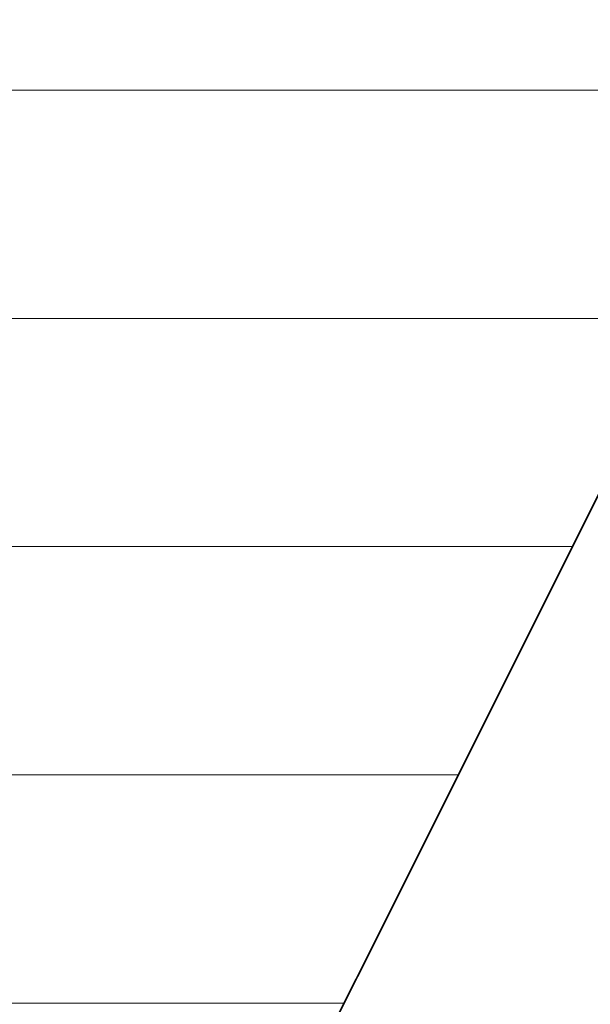
# Model space of a CAD drawing. Units: millimetres. Extents: x 0 to 24042, y 0 to 16800.
# Drawn here: x 17235 to 17270, y 812 to 872 of the extents above; entities that cross this region are included whole.
import ezdxf

# ---------------------------------------------------------------- set-up
doc = ezdxf.new("R2010")
doc.units = ezdxf.units.MM
doc.header["$MEASUREMENT"] = 0
doc.layers.add('(1) Shape lines', color=7, linetype='Continuous', lineweight=35)
doc.layers.add('(9) Sheet', color=7, linetype='Continuous', lineweight=35)

# ---------------------------------------------------------------- blocks, each defined once
blk = doc.blocks.new('HATCH_1265_9945a46e-9756-4c20-800e-f6148f3db883')
at = {"layer": '(1) Shape lines', "color": 0, "lineweight": 9}
for p, q in [((17235.475, 868), (17233.879, 868)), ((17235.574, 854), (17233.879, 854)), ((17235.673, 840), (17233.879, 840)), ((17235.772, 826), (17233.879, 826)), ((17235.87, 812), (17233.879, 812))]:
    blk.add_line(p, q, dxfattribs=at)
blk = doc.blocks.new('HATCH_1266_fab97d9d-a7f2-4b4b-a880-895ec7feb23b')
at = {"layer": '(1) Shape lines', "color": 0, "lineweight": 9}
for p, q in [((17236.132, 868), (17235.475, 868)), ((17236.132, 854), (17235.574, 854)), ((17236.132, 840), (17235.673, 840)), ((17236.132, 826), (17235.772, 826)), ((17236.132, 812), (17235.87, 812))]:
    blk.add_line(p, q, dxfattribs=at)
blk = doc.blocks.new('HATCH_1271_9af3e80a-23fe-4df7-9639-8425c3627ca6')
at = {"layer": '(1) Shape lines', "color": 0, "lineweight": 9}
for p, q in [((17237.631, 868), (17236.132, 868)), ((17237.722, 854), (17236.132, 854)), ((17237.814, 840), (17236.132, 840)), ((17237.905, 826), (17236.132, 826)), ((17237.996, 812), (17236.132, 812))]:
    blk.add_line(p, q, dxfattribs=at)
blk = doc.blocks.new('HATCH_1272_3a2d5c5b-b7b5-4ce3-800e-632540f301ab')
at = {"layer": '(1) Shape lines', "color": 0, "lineweight": 9}
for p, q in [((17238.211, 868), (17237.631, 868)), ((17238.211, 854), (17237.722, 854)), ((17238.211, 840), (17237.814, 840)), ((17238.211, 826), (17237.905, 826)), ((17238.211, 812), (17237.996, 812))]:
    blk.add_line(p, q, dxfattribs=at)
blk = doc.blocks.new('HATCH_1277_2b77b477-43c0-4f08-9483-d84dd2cfea64')
at = {"layer": '(1) Shape lines', "color": 0, "lineweight": 9}
for p, q in [((17241.043, 868), (17238.211, 868)), ((17241.213, 854), (17238.211, 854)), ((17241.382, 840), (17238.211, 840)), ((17241.552, 826), (17238.211, 826)), ((17241.722, 812), (17238.211, 812))]:
    blk.add_line(p, q, dxfattribs=at)
blk = doc.blocks.new('HATCH_1278_fe9aea13-1e62-4fce-853e-e775429a9424')
at = {"layer": '(1) Shape lines', "color": 0, "lineweight": 9}
for p, q in [((17242.029, 868), (17241.043, 868)), ((17242.029, 854), (17241.213, 854)), ((17242.029, 840), (17241.382, 840)), ((17242.029, 826), (17241.552, 826)), ((17242.029, 812), (17241.722, 812))]:
    blk.add_line(p, q, dxfattribs=at)
blk = doc.blocks.new('HATCH_1283_6c60af40-8392-4679-9186-ca9c93e10012')
at = {"layer": '(1) Shape lines', "color": 0, "lineweight": 9}
for p, q in [((17242.41, 868), (17242.029, 868)), ((17242.432, 854), (17242.029, 854)), ((17242.454, 840), (17242.029, 840)), ((17242.476, 826), (17242.029, 826)), ((17242.499, 812), (17242.029, 812))]:
    blk.add_line(p, q, dxfattribs=at)
blk = doc.blocks.new('HATCH_1284_daa45f85-8250-4ff9-988a-e383c213c227')
at = {"layer": '(1) Shape lines', "color": 0, "lineweight": 9}
for p, q in [((17242.537, 868), (17242.41, 868)), ((17242.537, 854), (17242.432, 854)), ((17242.537, 840), (17242.454, 840)), ((17242.537, 826), (17242.476, 826)), ((17242.537, 812), (17242.499, 812))]:
    blk.add_line(p, q, dxfattribs=at)
blk = doc.blocks.new('HATCH_1289_ab2b4968-b06c-45f9-aec4-8903f21e5d43')
at = {"layer": '(1) Shape lines', "color": 0, "lineweight": 9}
for p, q in [((17244.694, 868), (17242.537, 868)), ((17244.819, 854), (17242.537, 854)), ((17244.945, 840), (17242.537, 840)), ((17245.07, 826), (17242.537, 826)), ((17245.196, 812), (17242.537, 812))]:
    blk.add_line(p, q, dxfattribs=at)
blk = doc.blocks.new('HATCH_1290_3d8f665f-8e50-433b-8eae-76df7797b2a1')
at = {"layer": '(1) Shape lines', "color": 0, "lineweight": 9}
for p, q in [((17245.362, 868), (17244.694, 868)), ((17245.362, 854), (17244.819, 854)), ((17245.362, 840), (17244.945, 840)), ((17245.362, 826), (17245.07, 826)), ((17245.362, 812), (17245.196, 812))]:
    blk.add_line(p, q, dxfattribs=at)
blk = doc.blocks.new('HATCH_1295_8fcc036a-9841-4834-b0e5-80dc65a72503')
at = {"layer": '(1) Shape lines', "color": 0, "lineweight": 9}
for p, q in [((17247.29, 868), (17245.362, 868)), ((17247.4, 854), (17245.362, 854)), ((17247.51, 840), (17245.362, 840)), ((17247.619, 826), (17245.362, 826)), ((17247.729, 812), (17245.362, 812))]:
    blk.add_line(p, q, dxfattribs=at)
blk = doc.blocks.new('HATCH_1296_b7190a89-bfd1-4922-84b8-8c8e743d8d0e')
at = {"layer": '(1) Shape lines', "color": 0, "lineweight": 9}
for p, q in [((17247.836, 868), (17247.29, 868)), ((17247.836, 854), (17247.4, 854)), ((17247.836, 840), (17247.51, 840)), ((17247.836, 826), (17247.619, 826)), ((17247.836, 812), (17247.729, 812))]:
    blk.add_line(p, q, dxfattribs=at)
blk = doc.blocks.new('HATCH_1301_ee95ab01-6a1d-4251-8e79-c5860b292cb1')
at = {"layer": '(1) Shape lines', "color": 0, "lineweight": 9}
for p, q in [((17248.153, 868), (17247.836, 868)), ((17248.17, 854), (17247.836, 854)), ((17248.188, 840), (17247.836, 840)), ((17248.206, 826), (17247.836, 826)), ((17248.223, 812), (17247.836, 812))]:
    blk.add_line(p, q, dxfattribs=at)
blk = doc.blocks.new('HATCH_1302_6195b9f4-ab0f-44c8-9518-08f9842226f0')
at = {"layer": '(1) Shape lines', "color": 0, "lineweight": 9}
for p, q in [((17248.24, 868), (17248.153, 868)), ((17248.24, 854), (17248.17, 854)), ((17248.24, 840), (17248.188, 840)), ((17248.24, 826), (17248.206, 826)), ((17248.24, 812), (17248.223, 812))]:
    blk.add_line(p, q, dxfattribs=at)
blk = doc.blocks.new('HATCH_1307_52c4dd5d-259d-4cba-bf2a-9d535537a23d')
at = {"layer": '(1) Shape lines', "color": 0, "lineweight": 9}
for p, q in [((17250.192, 868), (17248.24, 868)), ((17250.301, 854), (17248.24, 854)), ((17250.41, 840), (17248.24, 840)), ((17250.519, 826), (17248.24, 826)), ((17250.628, 812), (17248.24, 812))]:
    blk.add_line(p, q, dxfattribs=at)
blk = doc.blocks.new('HATCH_1308_2a14394e-d662-4cc3-b9c8-da27c9b236d9')
at = {"layer": '(1) Shape lines', "color": 0, "lineweight": 9}
for p, q in [((17250.691, 868), (17250.192, 868)), ((17250.691, 854), (17250.301, 854)), ((17250.691, 840), (17250.41, 840)), ((17250.691, 826), (17250.519, 826)), ((17250.691, 812), (17250.628, 812))]:
    blk.add_line(p, q, dxfattribs=at)
blk = doc.blocks.new('HATCH_1313_fdb326f6-ec33-45b5-a739-e07ec21d29b3')
at = {"layer": '(1) Shape lines', "color": 0, "lineweight": 9}
for p, q in [((17251.749, 868), (17250.691, 868)), ((17251.807, 854), (17250.691, 854)), ((17251.866, 840), (17250.691, 840)), ((17251.924, 826), (17250.691, 826)), ((17251.982, 812), (17250.691, 812))]:
    blk.add_line(p, q, dxfattribs=at)
blk = doc.blocks.new('HATCH_1314_bba125ea-8d0b-4db0-8cb0-7916addffe7c')
at = {"layer": '(1) Shape lines', "color": 0, "lineweight": 9}
for p, q in [((17252.004, 868), (17251.749, 868)), ((17252.004, 854), (17251.807, 854)), ((17252.004, 840), (17251.866, 840)), ((17252.004, 826), (17251.924, 826)), ((17252.004, 812), (17251.982, 812))]:
    blk.add_line(p, q, dxfattribs=at)
blk = doc.blocks.new('HATCH_1319_9654ceb3-3652-40b2-8981-ec3c06fb6d7b')
at = {"layer": '(1) Shape lines', "color": 0, "lineweight": 9}
for p, q in [((17253.992, 868), (17252.004, 868)), ((17254.101, 854), (17252.004, 854)), ((17254.209, 840), (17252.004, 840)), ((17254.317, 826), (17252.004, 826)), ((17254.425, 812), (17252.004, 812))]:
    blk.add_line(p, q, dxfattribs=at)
blk = doc.blocks.new('HATCH_1320_7061785b-553b-47e5-99ec-828ff364074b')
at = {"layer": '(1) Shape lines', "color": 0, "lineweight": 9}
for p, q in [((17254.429, 868), (17253.992, 868)), ((17254.429, 854), (17254.101, 854)), ((17254.429, 840), (17254.209, 840)), ((17254.429, 826), (17254.317, 826)), ((17254.429, 812), (17254.425, 812))]:
    blk.add_line(p, q, dxfattribs=at)
blk = doc.blocks.new('HATCH_1325_5aa431af-25eb-4ad5-b306-a8639d26b4d1')
at = {"layer": '(1) Shape lines', "color": 0, "lineweight": 9}
for p, q in [((17254.911, 868), (17254.429, 868)), ((17254.937, 854), (17254.429, 854)), ((17254.963, 840), (17254.429, 840)), ((17254.989, 826), (17254.429, 826)), ((17254.682, 812), (17254.429, 812))]:
    blk.add_line(p, q, dxfattribs=at)
blk = doc.blocks.new('HATCH_1326_c837f208-2b1c-4aeb-8f12-23c4e0495969')
at = {"layer": '(1) Shape lines', "color": 0, "lineweight": 9}
for p, q in [((17255.013, 868), (17254.911, 868)), ((17255.013, 854), (17254.937, 854)), ((17255.013, 840), (17254.963, 840)), ((17255.013, 826), (17254.989, 826))]:
    blk.add_line(p, q, dxfattribs=at)
blk = doc.blocks.new('HATCH_1331_c729e752-a6fa-45fd-b056-dbf479f3c455')
at = {"layer": '(1) Shape lines', "color": 0, "lineweight": 9}
for p, q in [((17256.515, 868), (17255.013, 868)), ((17256.595, 854), (17255.013, 854)), ((17256.675, 840), (17255.013, 840)), ((17256.755, 826), (17255.013, 826))]:
    blk.add_line(p, q, dxfattribs=at)
blk = doc.blocks.new('HATCH_1332_2e193cdf-560f-48aa-83a8-3b396eb1332e')
at = {"layer": '(1) Shape lines', "color": 0, "lineweight": 9}
for p, q in [((17256.811, 868), (17256.515, 868)), ((17256.811, 854), (17256.595, 854)), ((17256.811, 840), (17256.675, 840)), ((17256.811, 826), (17256.755, 826))]:
    blk.add_line(p, q, dxfattribs=at)
blk = doc.blocks.new('HATCH_1337_06505bc9-de14-41a6-bb54-5d9b217895f1')
at = {"layer": '(1) Shape lines', "color": 0, "lineweight": 9}
for p, q in [((17256.834, 868), (17256.811, 868)), ((17256.835, 854), (17256.811, 854)), ((17256.836, 840), (17256.811, 840)), ((17256.838, 826), (17256.811, 826))]:
    blk.add_line(p, q, dxfattribs=at)
blk = doc.blocks.new('HATCH_1338_377a7fc6-9f5e-4f2b-af28-9892bfd6d08e')
at = {"layer": '(1) Shape lines', "color": 0, "lineweight": 9}
for p, q in [((17256.838, 868), (17256.834, 868)), ((17256.838, 854), (17256.835, 854)), ((17256.838, 840), (17256.836, 840)), ((17256.838, 826), (17256.838, 826))]:
    blk.add_line(p, q, dxfattribs=at)
blk = doc.blocks.new('HATCH_1343_731421f3-e98f-4a54-8374-54c7af6fb92d')
at = {"layer": '(1) Shape lines', "color": 0, "lineweight": 9}
for p, q in [((17257.355, 868), (17256.838, 868)), ((17257.382, 854), (17256.838, 854)), ((17257.409, 840), (17256.838, 840)), ((17257.436, 826), (17256.838, 826))]:
    blk.add_line(p, q, dxfattribs=at)
blk = doc.blocks.new('HATCH_1344_91908c05-291e-478b-a1b5-10d7dd4768f7')
at = {"layer": '(1) Shape lines', "color": 0, "lineweight": 9}
for p, q in [((17257.453, 868), (17257.355, 868)), ((17257.453, 854), (17257.382, 854)), ((17257.453, 840), (17257.409, 840)), ((17257.453, 826), (17257.436, 826))]:
    blk.add_line(p, q, dxfattribs=at)
blk = doc.blocks.new('HATCH_1347_0f568a01-6b6d-4d36-b19d-3da5b93522a4')
at = {"layer": '(1) Shape lines', "color": 0, "lineweight": 9}
for p, q in [((17257.973, 868), (17257.453, 868)), ((17258, 854), (17257.453, 854)), ((17258.028, 840), (17257.453, 840)), ((17258.055, 826), (17257.453, 826))]:
    blk.add_line(p, q, dxfattribs=at)
blk = doc.blocks.new('HATCH_1348_5f44cba4-18fc-4b90-b54a-5174653c5cd7')
at = {"layer": '(1) Shape lines', "color": 0, "lineweight": 9}
for p, q in [((17258.069, 868), (17257.973, 868)), ((17258.069, 854), (17258, 854)), ((17258.069, 840), (17258.028, 840)), ((17258.069, 826), (17258.055, 826))]:
    blk.add_line(p, q, dxfattribs=at)
blk = doc.blocks.new('HATCH_1351_b9a838f2-747f-415d-bec4-6864a91ad095')
at = {"layer": '(1) Shape lines', "color": 0, "lineweight": 9}
for p, q in [((17258.38, 868), (17258.069, 868)), ((17258.396, 854), (17258.069, 854)), ((17258.413, 840), (17258.069, 840)), ((17258.429, 826), (17258.069, 826))]:
    blk.add_line(p, q, dxfattribs=at)
blk = doc.blocks.new('HATCH_1352_ce9e2956-8c14-48ee-a601-b61309ae0da5')
at = {"layer": '(1) Shape lines', "color": 0, "lineweight": 9}
for p, q in [((17258.436, 868), (17258.38, 868)), ((17258.436, 854), (17258.396, 854)), ((17258.436, 840), (17258.413, 840)), ((17258.436, 826), (17258.429, 826))]:
    blk.add_line(p, q, dxfattribs=at)
blk = doc.blocks.new('HATCH_1353_02076028-14e0-4773-bac5-3eb89705162e')
at = {"layer": '(1) Shape lines', "color": 0, "lineweight": 9}
for p, q in [((17282.723, 868), (17258.436, 868)), ((17275.712, 854), (17258.436, 854)), ((17268.702, 840), (17258.436, 840)), ((17261.692, 826), (17258.436, 826))]:
    blk.add_line(p, q, dxfattribs=at)
blk = doc.blocks.new('GROUP_0_7c00b911-2656-4744-98e3-de2b4ed581d9')
at = {"layer": '(9) Sheet', "color": 7, "linetype": 'Continuous', "lineweight": 35, "ltscale": 40}
blk.add_lwpolyline([(16783.097, 1058.761), (16878.74, 1210.612), (16977.412, 1022.385), (17089.771, 1210.545), (17193.006, 1022.356), (17300.774, 1210.545), (17378.243, 1058.761), (17194.105, 691.026), (17088.267, 884.221), (16978.492, 691.026)], close=True, dxfattribs=at)
at = {"layer": '(1) Shape lines', "color": 154, "linetype": 'ByBlock'}
for name in ['HATCH_1344_91908c05-291e-478b-a1b5-10d7dd4768f7', 'HATCH_1347_0f568a01-6b6d-4d36-b19d-3da5b93522a4', 'HATCH_1348_5f44cba4-18fc-4b90-b54a-5174653c5cd7', 'HATCH_1351_b9a838f2-747f-415d-bec4-6864a91ad095', 'HATCH_1352_ce9e2956-8c14-48ee-a601-b61309ae0da5', 'HATCH_1353_02076028-14e0-4773-bac5-3eb89705162e', 'HATCH_1308_2a14394e-d662-4cc3-b9c8-da27c9b236d9', 'HATCH_1313_fdb326f6-ec33-45b5-a739-e07ec21d29b3', 'HATCH_1314_bba125ea-8d0b-4db0-8cb0-7916addffe7c', 'HATCH_1319_9654ceb3-3652-40b2-8981-ec3c06fb6d7b', 'HATCH_1320_7061785b-553b-47e5-99ec-828ff364074b', 'HATCH_1325_5aa431af-25eb-4ad5-b306-a8639d26b4d1', 'HATCH_1326_c837f208-2b1c-4aeb-8f12-23c4e0495969', 'HATCH_1331_c729e752-a6fa-45fd-b056-dbf479f3c455', 'HATCH_1332_2e193cdf-560f-48aa-83a8-3b396eb1332e', 'HATCH_1337_06505bc9-de14-41a6-bb54-5d9b217895f1', 'HATCH_1338_377a7fc6-9f5e-4f2b-af28-9892bfd6d08e', 'HATCH_1343_731421f3-e98f-4a54-8374-54c7af6fb92d', 'HATCH_1278_fe9aea13-1e62-4fce-853e-e775429a9424', 'HATCH_1283_6c60af40-8392-4679-9186-ca9c93e10012', 'HATCH_1284_daa45f85-8250-4ff9-988a-e383c213c227', 'HATCH_1289_ab2b4968-b06c-45f9-aec4-8903f21e5d43', 'HATCH_1290_3d8f665f-8e50-433b-8eae-76df7797b2a1', 'HATCH_1295_8fcc036a-9841-4834-b0e5-80dc65a72503', 'HATCH_1296_b7190a89-bfd1-4922-84b8-8c8e743d8d0e', 'HATCH_1301_ee95ab01-6a1d-4251-8e79-c5860b292cb1', 'HATCH_1302_6195b9f4-ab0f-44c8-9518-08f9842226f0', 'HATCH_1307_52c4dd5d-259d-4cba-bf2a-9d535537a23d', 'HATCH_1265_9945a46e-9756-4c20-800e-f6148f3db883', 'HATCH_1266_fab97d9d-a7f2-4b4b-a880-895ec7feb23b', 'HATCH_1271_9af3e80a-23fe-4df7-9639-8425c3627ca6', 'HATCH_1272_3a2d5c5b-b7b5-4ce3-800e-632540f301ab', 'HATCH_1277_2b77b477-43c0-4f08-9483-d84dd2cfea64']:
    blk.add_blockref(name, (0, 0), dxfattribs=at)

msp = doc.modelspace()

# ---------------------------------------------------------------- block references
at = {"color": 7, "linetype": 'ByBlock'}
msp.add_blockref('GROUP_0_7c00b911-2656-4744-98e3-de2b4ed581d9', (0, 0), dxfattribs=at)

doc.saveas('drawing.dxf')
